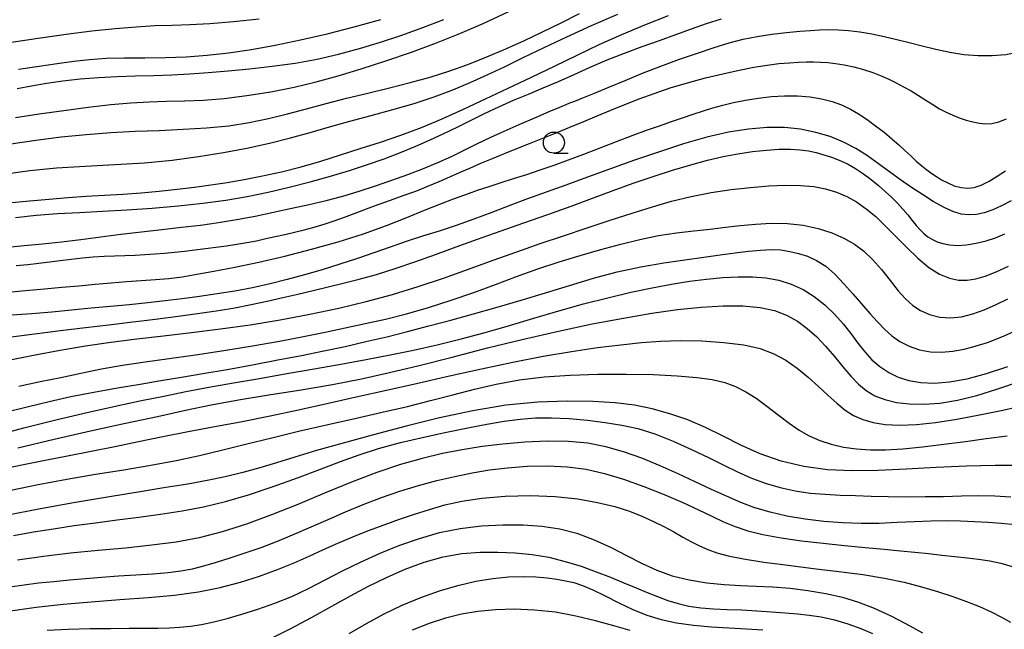
# Model space of a CAD drawing. Extents: x -4001 to -2000, y 103499 to 105000.
# Drawn here: x -3937 to -3820, y 104065 to 104137 of the extents above; entities that cross this region are included whole.
import ezdxf

# ---------------------------------------------------------------- set-up
doc = ezdxf.new("R2010")
doc.units = 0
for name, color, linetype in [('6331000', 2, 'Continuous'), ('7101000', 4, 'Continuous'), ('7102000', 2, 'Continuous')]:
    doc.layers.add(name, color=color, linetype=linetype)

# ---------------------------------------------------------------- blocks, each defined once
blk = doc.blocks.new('633100')
at = {"layer": '6331000'}
blk.add_lwpolyline([(0, -0.5), (0.67, -0.5)], dxfattribs=at)
blk.add_circle((0, 0), 0.5, dxfattribs=at)

msp = doc.modelspace()

# ---------------------------------------------------------------- linework, layer by layer
at = {"layer": '7101000', "flags": 128}
for points in [[(-3938.42, 104115.17), (-3935.94, 104115.41), (-3933.6, 104115.61), (-3931.37, 104115.78), (-3929.19, 104115.93), (-3927.03, 104116.05), (-3924.86, 104116.18), (-3922.7, 104116.33), (-3920.54, 104116.53), (-3918.42, 104116.76), (-3916.37, 104117.02), (-3914.41, 104117.28), (-3912.47, 104117.57), (-3910.46, 104117.91), (-3908.3, 104118.34), (-3906.04, 104118.85), (-3903.72, 104119.44), (-3901.39, 104120.11), (-3899.05, 104120.84), (-3896.69, 104121.59), (-3894.3, 104122.35), (-3891.89, 104123.17), (-3889.45, 104124.07), (-3886.98, 104125.1), (-3884.45, 104126.24), (-3881.84, 104127.47), (-3879.14, 104128.75), (-3876.39, 104130.06), (-3873.65, 104131.37), (-3870.98, 104132.65), (-3868.34, 104133.9), (-3865.67, 104135.11), (-3862.93, 104136.25), (-3860.15, 104137.35)], [(-3937.22, 104130.99), (-3934.79, 104131.34), (-3932.63, 104131.65), (-3930.68, 104131.93), (-3928.81, 104132.16), (-3926.84, 104132.3), (-3924.64, 104132.34), (-3922.26, 104132.34), (-3919.8, 104132.36), (-3917.35, 104132.46), (-3914.87, 104132.65), (-3912.31, 104132.94), (-3909.61, 104133.33), (-3906.77, 104133.85), (-3903.78, 104134.47), (-3900.63, 104135.19), (-3897.42, 104136.01), (-3894.25, 104136.87)], [(-3819.51, 104115.41), (-3820.63, 104114.79), (-3821.68, 104114.31), (-3822.68, 104113.97), (-3823.62, 104113.78), (-3824.52, 104113.72), (-3825.43, 104113.83), (-3826.41, 104114.14), (-3827.52, 104114.65), (-3828.73, 104115.33), (-3830, 104116.13), (-3831.31, 104116.98), (-3832.62, 104117.88), (-3833.93, 104118.82), (-3835.22, 104119.78), (-3836.52, 104120.72), (-3837.9, 104121.59), (-3839.37, 104122.36), (-3840.96, 104123.01), (-3842.65, 104123.51), (-3844.46, 104123.87), (-3846.39, 104124.07), (-3848.45, 104124.08), (-3850.65, 104123.9), (-3853.02, 104123.52), (-3855.58, 104122.93), (-3858.34, 104122.15), (-3861.22, 104121.22), (-3864.15, 104120.21), (-3867.01, 104119.2), (-3869.75, 104118.21), (-3872.31, 104117.27), (-3874.66, 104116.42), (-3876.84, 104115.62), (-3878.96, 104114.83), (-3881.09, 104114.02), (-3883.22, 104113.23), (-3885.31, 104112.48), (-3887.35, 104111.81), (-3889.33, 104111.19), (-3891.26, 104110.57), (-3893.16, 104109.92), (-3895.08, 104109.25), (-3897.04, 104108.57), (-3899.1, 104107.89), (-3901.2, 104107.23), (-3903.3, 104106.62), (-3905.36, 104106.06), (-3907.4, 104105.55), (-3909.46, 104105.1), (-3911.56, 104104.7), (-3913.67, 104104.36), (-3915.76, 104104.05), (-3917.8, 104103.77), (-3919.83, 104103.53), (-3921.91, 104103.3), (-3924.09, 104103.09), (-3926.33, 104102.88), (-3928.63, 104102.67), (-3930.94, 104102.43), (-3933.28, 104102.21), (-3935.64, 104102.01), (-3938.02, 104101.85)], [(-3940.75, 104087.4), (-3936.61, 104088.51), (-3932.63, 104089.5), (-3928.92, 104090.36), (-3925.58, 104091.09), (-3922.66, 104091.72), (-3920, 104092.27), (-3917.38, 104092.79), (-3914.64, 104093.3), (-3911.72, 104093.82), (-3908.64, 104094.36), (-3905.42, 104094.92), (-3902.16, 104095.5), (-3898.99, 104096.06), (-3896.01, 104096.61), (-3893.16, 104097.15), (-3890.37, 104097.72), (-3887.57, 104098.34), (-3884.74, 104099.03), (-3881.88, 104099.79), (-3879, 104100.63), (-3876.09, 104101.5), (-3873.15, 104102.36), (-3870.2, 104103.18), (-3867.32, 104103.91), (-3864.59, 104104.56), (-3862.08, 104105.1), (-3859.78, 104105.53), (-3857.64, 104105.88), (-3855.61, 104106.13), (-3853.69, 104106.31), (-3851.89, 104106.39), (-3850.19, 104106.39), (-3848.59, 104106.27), (-3847.06, 104105.99), (-3845.59, 104105.53), (-3844.18, 104104.88), (-3842.84, 104104.06), (-3841.59, 104103.07), (-3840.45, 104101.98), (-3839.42, 104100.82), (-3838.51, 104099.67), (-3837.68, 104098.55), (-3836.86, 104097.5), (-3836, 104096.57), (-3835.06, 104095.75), (-3834.02, 104095.06), (-3832.88, 104094.51), (-3831.61, 104094.11), (-3830.19, 104093.86), (-3828.6, 104093.79), (-3826.79, 104093.93), (-3824.73, 104094.3), (-3822.4, 104094.94), (-3819.9, 104095.76)], [(-3937.82, 104075.74), (-3935.46, 104076.17), (-3933.09, 104076.55), (-3930.63, 104076.91), (-3928.1, 104077.26), (-3925.53, 104077.59), (-3922.95, 104077.92), (-3920.38, 104078.26), (-3917.82, 104078.66), (-3915.27, 104079.15), (-3912.68, 104079.78), (-3909.94, 104080.57), (-3907.04, 104081.54), (-3904.13, 104082.59), (-3901.42, 104083.61), (-3899.05, 104084.51), (-3896.83, 104085.31), (-3894.52, 104086.05), (-3891.92, 104086.75), (-3889.16, 104087.4), (-3886.45, 104087.99), (-3883.95, 104088.5), (-3881.68, 104088.93), (-3879.62, 104089.27), (-3877.74, 104089.52), (-3875.91, 104089.67), (-3874.01, 104089.7), (-3871.92, 104089.6), (-3869.75, 104089.41), (-3867.64, 104089.14), (-3865.67, 104088.83), (-3863.76, 104088.41), (-3861.76, 104087.79), (-3859.59, 104086.93), (-3857.39, 104085.94), (-3855.33, 104084.94), (-3853.56, 104084.06), (-3851.95, 104083.28), (-3850.37, 104082.59), (-3848.68, 104081.96), (-3846.91, 104081.43), (-3845.12, 104081.03), (-3843.34, 104080.77), (-3841.57, 104080.63), (-3839.79, 104080.54), (-3837.97, 104080.47), (-3836.09, 104080.4), (-3834.08, 104080.36), (-3831.93, 104080.34), (-3829.7, 104080.35), (-3827.5, 104080.38), (-3825.39, 104080.44), (-3823.37, 104080.47), (-3821.42, 104080.44), (-3819.52, 104080.32)], [(-3907.22, 104063.57), (-3904.92, 104064.71), (-3902.48, 104066.04), (-3900.07, 104067.38), (-3897.84, 104068.61), (-3895.71, 104069.73), (-3893.59, 104070.77), (-3891.38, 104071.74), (-3889.11, 104072.58), (-3886.85, 104073.21), (-3884.63, 104073.59), (-3882.47, 104073.76), (-3880.37, 104073.77), (-3878.32, 104073.69), (-3876.31, 104073.49), (-3874.34, 104073.16), (-3872.4, 104072.68), (-3870.51, 104072.09), (-3868.7, 104071.44), (-3867, 104070.79), (-3865.43, 104070.15), (-3863.98, 104069.55), (-3862.67, 104069), (-3861.43, 104068.5), (-3860.23, 104068.06), (-3859, 104067.68), (-3857.71, 104067.38), (-3856.31, 104067.16), (-3854.79, 104067.05), (-3853.16, 104066.99), (-3851.44, 104066.93), (-3849.67, 104066.83), (-3847.94, 104066.71), (-3846.31, 104066.58), (-3844.85, 104066.46), (-3843.46, 104066.32), (-3842.02, 104066.09), (-3840.46, 104065.74), (-3838.85, 104065.28), (-3837.31, 104064.74), (-3835.94, 104064.13)]]:
    msp.add_lwpolyline(points, dxfattribs=at)
at = {"layer": '7102000', "flags": 128}
for points in [[(-3939.02, 104118.54), (-3935.9, 104118.98), (-3932.73, 104119.3), (-3929.33, 104119.51), (-3925.79, 104119.69), (-3922.29, 104119.91), (-3918.99, 104120.22), (-3915.87, 104120.63), (-3912.93, 104121.11), (-3910.13, 104121.65), (-3907.47, 104122.23), (-3904.98, 104122.85), (-3902.63, 104123.49), (-3900.33, 104124.16), (-3897.95, 104124.83), (-3895.42, 104125.51), (-3892.83, 104126.21), (-3890.3, 104126.94), (-3887.93, 104127.72), (-3885.73, 104128.55), (-3883.64, 104129.42), (-3881.63, 104130.32), (-3879.57, 104131.29), (-3877.36, 104132.36), (-3874.9, 104133.55), (-3872.19, 104134.84), (-3869.26, 104136.18), (-3866.15, 104137.51)], [(-3938.15, 104122.14), (-3935.16, 104122.58), (-3932.16, 104122.97), (-3929.19, 104123.27), (-3926.28, 104123.48), (-3923.4, 104123.63), (-3920.55, 104123.74), (-3917.7, 104123.87), (-3914.93, 104124.05), (-3912.3, 104124.3), (-3909.87, 104124.67), (-3907.57, 104125.14), (-3905.33, 104125.69), (-3903.07, 104126.28), (-3900.74, 104126.91), (-3898.32, 104127.54), (-3895.79, 104128.16), (-3893.24, 104128.77), (-3890.76, 104129.4), (-3888.42, 104130.05), (-3886.17, 104130.75), (-3883.94, 104131.54), (-3881.68, 104132.44), (-3879.41, 104133.4), (-3877.21, 104134.4), (-3875.08, 104135.41), (-3872.94, 104136.46), (-3870.68, 104137.59)], [(-3937.57, 104125.26), (-3934.77, 104125.69), (-3931.86, 104126.11), (-3928.97, 104126.5), (-3926.28, 104126.8), (-3923.89, 104127.01), (-3921.73, 104127.14), (-3919.66, 104127.2), (-3917.53, 104127.25), (-3915.28, 104127.33), (-3912.83, 104127.52), (-3910.14, 104127.86), (-3907.32, 104128.32), (-3904.55, 104128.88), (-3901.91, 104129.51), (-3899.32, 104130.21), (-3896.6, 104131.03), (-3893.66, 104131.98), (-3890.62, 104133.02), (-3887.66, 104134.11), (-3884.87, 104135.22), (-3882.1, 104136.42), (-3879.09, 104137.81)], [(-3938.34, 104134.17), (-3934.89, 104134.67), (-3931.58, 104135.14), (-3928.52, 104135.54), (-3925.76, 104135.83), (-3923.29, 104136.02), (-3921.07, 104136.15), (-3919, 104136.22), (-3916.9, 104136.29), (-3914.53, 104136.42), (-3911.74, 104136.65), (-3908.7, 104136.96)], [(-3937.6, 104113.42), (-3935.15, 104113.68), (-3932.6, 104113.88), (-3929.98, 104114.03), (-3927.26, 104114.17), (-3924.4, 104114.32), (-3921.37, 104114.53), (-3918.3, 104114.79), (-3915.36, 104115.11), (-3912.65, 104115.48), (-3910.11, 104115.92), (-3907.62, 104116.43), (-3905.11, 104117.01), (-3902.62, 104117.66), (-3900.22, 104118.33), (-3897.96, 104119), (-3895.85, 104119.69), (-3893.85, 104120.39), (-3891.94, 104121.12), (-3890.12, 104121.86), (-3888.4, 104122.62), (-3886.79, 104123.38), (-3885.21, 104124.14), (-3883.62, 104124.93), (-3881.97, 104125.73), (-3880.25, 104126.54), (-3878.51, 104127.32), (-3876.76, 104128.05), (-3874.99, 104128.78), (-3873.19, 104129.54), (-3871.33, 104130.37), (-3869.41, 104131.24), (-3867.41, 104132.1), (-3865.34, 104132.91), (-3863.25, 104133.68), (-3861.21, 104134.41), (-3859.28, 104135.11), (-3857.42, 104135.77), (-3855.61, 104136.39), (-3853.84, 104136.95)], [(-3937.4, 104128.72), (-3935.7, 104129.03), (-3933.91, 104129.33), (-3931.99, 104129.62), (-3929.92, 104129.85), (-3927.75, 104130.02), (-3925.54, 104130.14), (-3923.35, 104130.21), (-3921.18, 104130.26), (-3919.04, 104130.33), (-3916.92, 104130.45), (-3914.73, 104130.61), (-3912.38, 104130.81), (-3909.82, 104131.05), (-3907.13, 104131.34), (-3904.43, 104131.72), (-3901.82, 104132.19), (-3899.28, 104132.78), (-3896.77, 104133.45), (-3894.28, 104134.2), (-3891.78, 104135.04), (-3889.29, 104135.93), (-3886.8, 104136.88)], [(-3830.03, 104133.75), (-3828.44, 104133.37), (-3826.78, 104133.02), (-3825.09, 104132.75), (-3823.4, 104132.6), (-3821.76, 104132.6), (-3820.13, 104132.75), (-3818.49, 104133.04), (-3816.8, 104133.43), (-3815.05, 104133.9), (-3813.25, 104134.43), (-3811.4, 104134.98), (-3809.54, 104135.54), (-3807.71, 104136.07), (-3805.95, 104136.55), (-3804.17, 104137)], [(-3938.54, 104109.9), (-3936.55, 104110.11), (-3934.39, 104110.31), (-3932.13, 104110.55), (-3929.82, 104110.83), (-3927.48, 104111.14), (-3925.09, 104111.45), (-3922.66, 104111.74), (-3920.24, 104112.01), (-3917.89, 104112.27), (-3915.66, 104112.53), (-3913.5, 104112.82), (-3911.36, 104113.17), (-3909.17, 104113.59), (-3906.98, 104114.05), (-3904.82, 104114.52), (-3902.74, 104114.98), (-3900.72, 104115.45), (-3898.75, 104115.96), (-3896.81, 104116.55), (-3894.88, 104117.19), (-3892.97, 104117.86), (-3891.06, 104118.53), (-3889.21, 104119.22), (-3887.48, 104119.92), (-3885.88, 104120.64), (-3884.37, 104121.39), (-3882.86, 104122.14), (-3881.28, 104122.89), (-3879.61, 104123.66), (-3877.83, 104124.44), (-3875.99, 104125.24), (-3874.3, 104125.96), (-3873.01, 104126.5), (-3872.28, 104126.81), (-3871.83, 104127), (-3871.26, 104127.22), (-3870.28, 104127.61), (-3868.9, 104128.16), (-3867.2, 104128.85), (-3865.29, 104129.65), (-3863.23, 104130.51), (-3861.06, 104131.36), (-3858.85, 104132.17), (-3856.7, 104132.91), (-3854.7, 104133.56), (-3852.92, 104134.1), (-3851.26, 104134.54), (-3849.61, 104134.88), (-3847.86, 104135.14), (-3846.12, 104135.33), (-3844.57, 104135.48), (-3843.3, 104135.59), (-3842.21, 104135.66), (-3841.15, 104135.69), (-3840.02, 104135.67), (-3838.78, 104135.58), (-3837.45, 104135.42), (-3836.03, 104135.18), (-3834.57, 104134.87), (-3833.07, 104134.52), (-3831.57, 104134.14), (-3830.03, 104133.75)], [(-3937.49, 104107.74), (-3936.14, 104107.86), (-3934.83, 104108), (-3933.55, 104108.16), (-3932.27, 104108.33), (-3930.97, 104108.5), (-3929.66, 104108.65), (-3928.36, 104108.76), (-3927.08, 104108.83), (-3925.83, 104108.86), (-3924.61, 104108.9), (-3923.41, 104108.96), (-3922.24, 104109.03), (-3921.07, 104109.12), (-3919.9, 104109.21), (-3918.73, 104109.31), (-3917.53, 104109.43), (-3916.31, 104109.57), (-3915.07, 104109.73), (-3913.82, 104109.9), (-3912.58, 104110.07), (-3911.35, 104110.25), (-3910.16, 104110.45), (-3909.02, 104110.67), (-3907.91, 104110.92), (-3906.79, 104111.17), (-3905.65, 104111.42), (-3904.5, 104111.69), (-3903.34, 104111.97), (-3902.17, 104112.28), (-3900.99, 104112.63), (-3899.8, 104113.03), (-3898.58, 104113.47), (-3897.31, 104113.95), (-3895.97, 104114.46), (-3894.56, 104114.96), (-3893.1, 104115.47), (-3891.61, 104116.01), (-3890.12, 104116.56), (-3888.68, 104117.13), (-3887.32, 104117.69), (-3886.09, 104118.22), (-3884.91, 104118.75), (-3883.71, 104119.28), (-3882.41, 104119.84), (-3881.03, 104120.42), (-3879.59, 104121), (-3878.12, 104121.59), (-3876.61, 104122.19), (-3875.06, 104122.81), (-3873.45, 104123.45), (-3871.82, 104124.11), (-3870.19, 104124.78), (-3868.58, 104125.46), (-3866.97, 104126.13), (-3865.33, 104126.8), (-3863.63, 104127.47), (-3861.84, 104128.13), (-3859.93, 104128.78), (-3857.87, 104129.39), (-3855.75, 104129.96), (-3853.69, 104130.46), (-3851.77, 104130.89), (-3850.03, 104131.22), (-3848.44, 104131.48), (-3847.03, 104131.65)], [(-3847.03, 104131.65), (-3845.78, 104131.76), (-3844.7, 104131.83), (-3843.77, 104131.86), (-3842.93, 104131.86), (-3842.12, 104131.84), (-3841.25, 104131.78), (-3840.31, 104131.68), (-3839.28, 104131.51), (-3838.16, 104131.27), (-3837, 104130.96), (-3835.91, 104130.61), (-3834.92, 104130.22), (-3834.02, 104129.81), (-3833.15, 104129.37), (-3832.27, 104128.9), (-3831.37, 104128.41), (-3830.48, 104127.88), (-3829.62, 104127.34), (-3828.78, 104126.8), (-3827.98, 104126.31), (-3827.19, 104125.89), (-3826.42, 104125.54), (-3825.64, 104125.23), (-3824.84, 104124.96), (-3824.04, 104124.74), (-3823.26, 104124.58), (-3822.53, 104124.5), (-3821.79, 104124.55), (-3820.97, 104124.75), (-3820.03, 104125.13)], [(-3938.9, 104104.55), (-3936.42, 104104.78), (-3934.16, 104104.98), (-3932.08, 104105.17), (-3930.09, 104105.34), (-3928.15, 104105.51), (-3926.26, 104105.68), (-3924.43, 104105.82), (-3922.68, 104105.94), (-3921, 104106.06), (-3919.39, 104106.21), (-3917.81, 104106.41), (-3916.09, 104106.69), (-3914.07, 104107.06), (-3911.59, 104107.54), (-3908.74, 104108.14), (-3905.66, 104108.84), (-3902.46, 104109.65), (-3899.3, 104110.55), (-3896.3, 104111.5), (-3893.58, 104112.47), (-3891.17, 104113.41), (-3889.06, 104114.27), (-3887.24, 104115), (-3885.65, 104115.62), (-3884.19, 104116.16), (-3882.8, 104116.64), (-3881.42, 104117.09), (-3879.99, 104117.55), (-3878.5, 104118.03), (-3876.94, 104118.53), (-3875.34, 104119.07), (-3873.69, 104119.63), (-3871.99, 104120.24), (-3870.18, 104120.91), (-3868.25, 104121.66), (-3866.3, 104122.42), (-3864.44, 104123.14), (-3862.75, 104123.76), (-3861.21, 104124.3), (-3859.79, 104124.78), (-3858.46, 104125.23), (-3857.2, 104125.65), (-3856, 104126.04), (-3854.86, 104126.4), (-3853.69, 104126.74), (-3852.43, 104127.05), (-3851.02, 104127.33), (-3849.5, 104127.57), (-3847.93, 104127.74), (-3846.36, 104127.82), (-3844.82, 104127.82), (-3843.35, 104127.71), (-3841.99, 104127.5), (-3840.74, 104127.18), (-3839.6, 104126.77), (-3838.56, 104126.27), (-3837.58, 104125.69), (-3836.59, 104125.03), (-3835.57, 104124.29), (-3834.56, 104123.52), (-3833.63, 104122.75), (-3832.81, 104122.03), (-3832.09, 104121.35), (-3831.41, 104120.72), (-3830.75, 104120.11), (-3830.1, 104119.55), (-3829.49, 104119.06), (-3828.92, 104118.64), (-3828.36, 104118.26), (-3827.74, 104117.9), (-3827.02, 104117.53), (-3826.24, 104117.19), (-3825.44, 104116.96), (-3824.66, 104116.88), (-3823.87, 104116.97), (-3823.03, 104117.25), (-3822.12, 104117.72), (-3821.15, 104118.3), (-3820.16, 104118.93)], [(-3938.36, 104099.25), (-3935.32, 104099.65), (-3932.25, 104100.03), (-3929.3, 104100.38), (-3926.53, 104100.7), (-3923.98, 104101), (-3921.64, 104101.28), (-3919.49, 104101.56), (-3917.44, 104101.83), (-3915.45, 104102.11), (-3913.5, 104102.4), (-3911.56, 104102.73), (-3909.64, 104103.11), (-3907.75, 104103.51), (-3905.89, 104103.93), (-3904.08, 104104.35), (-3902.3, 104104.78), (-3900.52, 104105.2), (-3898.71, 104105.63), (-3896.81, 104106.1), (-3894.78, 104106.67), (-3892.57, 104107.37), (-3890.22, 104108.17), (-3887.79, 104109.03), (-3885.32, 104109.93), (-3882.77, 104110.85), (-3880.1, 104111.8), (-3877.29, 104112.78), (-3874.45, 104113.77), (-3871.69, 104114.75), (-3869.13, 104115.7), (-3866.7, 104116.62), (-3864.34, 104117.48), (-3861.97, 104118.29), (-3859.66, 104119.03), (-3857.48, 104119.67), (-3855.5, 104120.21), (-3853.66, 104120.64), (-3851.9, 104120.98), (-3850.17, 104121.24), (-3848.51, 104121.41), (-3846.99, 104121.5), (-3845.68, 104121.5), (-3844.54, 104121.43), (-3843.53, 104121.3), (-3842.61, 104121.11), (-3841.72, 104120.86), (-3840.82, 104120.56), (-3839.88, 104120.2), (-3838.91, 104119.76), (-3837.95, 104119.24), (-3837, 104118.61), (-3836.09, 104117.92), (-3835.23, 104117.21), (-3834.42, 104116.51), (-3833.67, 104115.83), (-3832.97, 104115.13), (-3832.33, 104114.42), (-3831.75, 104113.72), (-3831.22, 104113.06), (-3830.74, 104112.48), (-3830.29, 104111.97), (-3829.84, 104111.52), (-3829.36, 104111.14), (-3828.84, 104110.81), (-3828.25, 104110.53), (-3827.58, 104110.32), (-3826.8, 104110.17), (-3825.87, 104110.12), (-3824.8, 104110.18), (-3823.64, 104110.36), (-3822.46, 104110.64)], [(-3938.22, 104096.57), (-3935.26, 104097.16), (-3932.27, 104097.72), (-3929.27, 104098.23), (-3926.27, 104098.66), (-3923.21, 104099.05), (-3920.04, 104099.41), (-3916.73, 104099.79), (-3913.29, 104100.22), (-3909.77, 104100.71), (-3906.2, 104101.3), (-3902.66, 104101.96), (-3899.24, 104102.69), (-3895.98, 104103.47), (-3892.86, 104104.31), (-3889.82, 104105.23), (-3886.81, 104106.25), (-3883.85, 104107.31), (-3880.95, 104108.37), (-3878.13, 104109.37), (-3875.36, 104110.32), (-3872.59, 104111.26), (-3869.8, 104112.19), (-3867.07, 104113.09), (-3864.46, 104113.93), (-3862.05, 104114.7), (-3859.76, 104115.36), (-3857.46, 104115.92), (-3855.09, 104116.38), (-3852.7, 104116.73), (-3850.39, 104116.99), (-3848.23, 104117.16), (-3846.25, 104117.24), (-3844.48, 104117.22), (-3842.91, 104117.08), (-3841.51, 104116.83), (-3840.22, 104116.44), (-3839, 104115.92), (-3837.82, 104115.26), (-3836.68, 104114.46), (-3835.56, 104113.52), (-3834.42, 104112.44), (-3833.21, 104111.22), (-3831.91, 104109.9), (-3830.56, 104108.6), (-3829.24, 104107.49), (-3827.99, 104106.71), (-3826.82, 104106.23), (-3825.73, 104106), (-3824.72, 104105.98), (-3823.7, 104106.14), (-3822.57, 104106.47), (-3821.27, 104106.98), (-3819.81, 104107.66)], [(-3937.19, 104093.45), (-3934.66, 104093.97), (-3932.22, 104094.48), (-3929.82, 104094.98), (-3927.4, 104095.47), (-3924.89, 104095.92), (-3922.22, 104096.33), (-3919.35, 104096.73), (-3916.23, 104097.16), (-3912.89, 104097.67), (-3909.49, 104098.22), (-3906.29, 104098.78), (-3903.44, 104099.32), (-3900.87, 104099.84), (-3898.47, 104100.35), (-3896.1, 104100.85), (-3893.7, 104101.39), (-3891.21, 104102.02), (-3888.59, 104102.77), (-3885.91, 104103.62), (-3883.24, 104104.53), (-3880.67, 104105.48), (-3878.15, 104106.42), (-3875.65, 104107.32), (-3873.12, 104108.15), (-3870.6, 104108.92), (-3868.15, 104109.62), (-3865.79, 104110.27), (-3863.52, 104110.82), (-3861.32, 104111.27), (-3859.19, 104111.59), (-3857.14, 104111.83), (-3855.2, 104112.04), (-3853.39, 104112.27), (-3851.62, 104112.48), (-3849.83, 104112.65), (-3847.96, 104112.73), (-3846.04, 104112.69), (-3844.17, 104112.5), (-3842.39, 104112.13), (-3840.77, 104111.61), (-3839.33, 104110.98), (-3838.09, 104110.28), (-3836.99, 104109.46), (-3835.95, 104108.46), (-3834.89, 104107.24), (-3833.86, 104105.94), (-3832.9, 104104.74), (-3832.03, 104103.77), (-3831.17, 104103), (-3830.24, 104102.4), (-3829.16, 104101.93), (-3827.96, 104101.61), (-3826.68, 104101.52), (-3825.37, 104101.66), (-3824.05, 104102.01), (-3822.7, 104102.5), (-3821.33, 104103.09), (-3819.87, 104103.78)], [(-3822.46, 104110.64), (-3821.33, 104111.02), (-3820.26, 104111.48)], [(-3938.45, 104090.42), (-3936.05, 104091.04), (-3933.61, 104091.63), (-3931.04, 104092.2), (-3928.3, 104092.73), (-3925.49, 104093.23), (-3922.8, 104093.68), (-3920.33, 104094.09), (-3917.91, 104094.49), (-3915.35, 104094.92), (-3912.5, 104095.42), (-3909.48, 104095.98), (-3906.49, 104096.54), (-3903.68, 104097.08), (-3901.03, 104097.61), (-3898.5, 104098.15), (-3896.02, 104098.71), (-3893.56, 104099.3), (-3891.09, 104099.92), (-3888.56, 104100.57), (-3885.96, 104101.25), (-3883.27, 104101.99), (-3880.47, 104102.78), (-3877.62, 104103.61), (-3874.74, 104104.48), (-3871.88, 104105.37), (-3869.05, 104106.22), (-3866.22, 104106.97), (-3863.41, 104107.56), (-3860.7, 104108.03), (-3858.19, 104108.41), (-3855.96, 104108.73), (-3853.99, 104109), (-3852.23, 104109.23), (-3850.65, 104109.42), (-3849.23, 104109.56), (-3847.95, 104109.62), (-3846.8, 104109.57), (-3845.73, 104109.41), (-3844.7, 104109.17), (-3843.64, 104108.83), (-3842.57, 104108.34), (-3841.48, 104107.64), (-3840.4, 104106.69), (-3839.32, 104105.57), (-3838.26, 104104.37), (-3837.23, 104103.18), (-3836.25, 104102.06), (-3835.34, 104101.05), (-3834.48, 104100.16), (-3833.63, 104099.39), (-3832.69, 104098.74), (-3831.59, 104098.18), (-3830.37, 104097.76), (-3829.07, 104097.51), (-3827.75, 104097.46), (-3826.41, 104097.59), (-3825.08, 104097.83), (-3823.75, 104098.16), (-3822.31, 104098.62), (-3820.6, 104099.29), (-3818.54, 104100.18)], [(-3937.32, 104086.11), (-3933.02, 104087.15), (-3928.7, 104088.14), (-3924.54, 104089.05), (-3920.75, 104089.86), (-3917.44, 104090.58), (-3914.36, 104091.21), (-3911.13, 104091.81), (-3907.52, 104092.41), (-3903.7, 104093.02), (-3899.98, 104093.64), (-3896.55, 104094.3), (-3893.21, 104095.04), (-3889.7, 104095.89), (-3885.79, 104096.89), (-3881.61, 104097.96), (-3877.34, 104099.02), (-3873.17, 104099.97), (-3869.2, 104100.81), (-3865.49, 104101.51), (-3862.13, 104102.08), (-3859.06, 104102.51), (-3856.25, 104102.8), (-3853.65, 104102.95), (-3851.3, 104102.94), (-3849.26, 104102.75), (-3847.55, 104102.39), (-3846.12, 104101.84), (-3844.85, 104101.14), (-3843.68, 104100.28), (-3842.56, 104099.28), (-3841.5, 104098.16), (-3840.46, 104096.95), (-3839.47, 104095.74), (-3838.52, 104094.62), (-3837.61, 104093.68), (-3836.69, 104092.92), (-3835.66, 104092.31), (-3834.48, 104091.84), (-3833.11, 104091.52), (-3831.58, 104091.33), (-3829.86, 104091.29), (-3827.97, 104091.42), (-3825.87, 104091.76), (-3823.58, 104092.34), (-3821.09, 104093.12), (-3818.4, 104094.04)], [(-3939.13, 104083.64), (-3936.65, 104084.15), (-3934.08, 104084.66), (-3931.4, 104085.18), (-3928.63, 104085.73), (-3925.82, 104086.3), (-3923, 104086.87), (-3920.11, 104087.46), (-3917.11, 104088.05), (-3913.96, 104088.64), (-3910.7, 104089.26), (-3907.38, 104089.91), (-3904.04, 104090.62), (-3900.66, 104091.37), (-3897.18, 104092.16), (-3893.58, 104092.97), (-3889.88, 104093.81), (-3886.11, 104094.65), (-3882.33, 104095.49), (-3878.59, 104096.28), (-3875, 104096.98), (-3871.64, 104097.55), (-3868.54, 104098), (-3865.77, 104098.35), (-3863.35, 104098.61), (-3861.08, 104098.78), (-3858.73, 104098.84), (-3856.17, 104098.79), (-3853.57, 104098.62), (-3851.19, 104098.32), (-3849.25, 104097.88), (-3847.65, 104097.28), (-3846.23, 104096.51), (-3844.87, 104095.56), (-3843.57, 104094.5), (-3842.35, 104093.41), (-3841.23, 104092.36), (-3840.18, 104091.42), (-3839.18, 104090.6), (-3838.18, 104089.96), (-3837.1, 104089.47), (-3835.87, 104089.12), (-3834.42, 104088.89), (-3832.71, 104088.81), (-3830.72, 104088.88), (-3828.45, 104089.12), (-3825.94, 104089.51), (-3823.26, 104090.02), (-3820.48, 104090.61), (-3817.73, 104091.24)], [(-3938.15, 104081.11), (-3934.88, 104081.79), (-3931.51, 104082.41), (-3928.08, 104082.99), (-3924.72, 104083.53), (-3921.52, 104084.07), (-3918.55, 104084.64), (-3915.75, 104085.24), (-3912.98, 104085.89), (-3910.15, 104086.59), (-3907.18, 104087.33), (-3904.04, 104088.09), (-3900.71, 104088.85), (-3897.34, 104089.6), (-3894.09, 104090.34), (-3891.11, 104091.04), (-3888.35, 104091.73), (-3885.73, 104092.41), (-3883.16, 104093.07), (-3880.56, 104093.68), (-3877.82, 104094.18), (-3874.89, 104094.53), (-3871.78, 104094.74), (-3868.51, 104094.84), (-3865.16, 104094.86), (-3861.94, 104094.8), (-3859.09, 104094.67), (-3856.79, 104094.48), (-3854.96, 104094.22), (-3853.47, 104093.86), (-3852.17, 104093.39), (-3850.97, 104092.78), (-3849.75, 104092), (-3848.46, 104091.05), (-3847.13, 104090.03), (-3845.83, 104089.06), (-3844.62, 104088.23), (-3843.44, 104087.54), (-3842.2, 104086.99), (-3840.84, 104086.55), (-3839.37, 104086.22), (-3837.82, 104086.01), (-3836.19, 104085.9), (-3834.41, 104085.91), (-3832.36, 104086.03), (-3830.01, 104086.26), (-3827.46, 104086.56), (-3824.91, 104086.89), (-3822.46, 104087.23), (-3819.98, 104087.56)], [(-3844.09, 104083.91), (-3846.77, 104084.56), (-3849.27, 104085.41), (-3851.54, 104086.43), (-3853.66, 104087.51), (-3855.73, 104088.54), (-3857.84, 104089.43), (-3859.96, 104090.17), (-3862.07, 104090.75), (-3864.18, 104091.17), (-3866.45, 104091.46), (-3869.06, 104091.62), (-3872.16, 104091.67), (-3875.65, 104091.55), (-3879.42, 104091.18), (-3883.33, 104090.53), (-3887.3, 104089.67), (-3891.27, 104088.69), (-3895.14, 104087.68), (-3898.74, 104086.7), (-3901.89, 104085.8), (-3904.47, 104085.02), (-3906.63, 104084.34), (-3908.62, 104083.75), (-3910.62, 104083.21), (-3912.7, 104082.71), (-3914.86, 104082.26), (-3917.16, 104081.84), (-3919.74, 104081.41), (-3922.8, 104080.92), (-3926.44, 104080.33), (-3930.46, 104079.66), (-3934.61, 104078.91), (-3938.71, 104078.1)], [(-3819.03, 104077), (-3820.65, 104077.16), (-3822.25, 104077.27), (-3823.86, 104077.35), (-3825.51, 104077.43), (-3827.22, 104077.47), (-3829.03, 104077.46), (-3830.97, 104077.38), (-3833.01, 104077.27), (-3835.13, 104077.18), (-3837.29, 104077.16), (-3839.49, 104077.23), (-3841.71, 104077.4), (-3843.93, 104077.67), (-3846.09, 104078.04), (-3848.09, 104078.49), (-3849.89, 104079.04), (-3851.57, 104079.67), (-3853.26, 104080.39), (-3855.05, 104081.21), (-3856.96, 104082.11), (-3858.99, 104083.04), (-3861.12, 104083.99), (-3863.3, 104084.89), (-3865.46, 104085.66), (-3867.56, 104086.26), (-3869.7, 104086.67), (-3872, 104086.88), (-3874.53, 104086.91), (-3877.17, 104086.79), (-3879.78, 104086.56), (-3882.24, 104086.27), (-3884.59, 104085.91), (-3886.94, 104085.45), (-3889.36, 104084.88), (-3891.93, 104084.15), (-3894.71, 104083.21), (-3897.74, 104082.06), (-3900.92, 104080.76), (-3904.11, 104079.43), (-3907.22, 104078.18), (-3910.2, 104077.07), (-3913.06, 104076.16), (-3915.8, 104075.47), (-3918.54, 104074.97), (-3921.42, 104074.59), (-3924.54, 104074.26), (-3927.8, 104073.96), (-3931.08, 104073.63), (-3934.27, 104073.26), (-3937.35, 104072.82)], [(-3938.25, 104069.67), (-3936.56, 104069.91), (-3934.85, 104070.12), (-3933.05, 104070.3), (-3931.19, 104070.47), (-3929.3, 104070.65), (-3927.37, 104070.81), (-3925.36, 104070.95), (-3923.31, 104071.08), (-3921.3, 104071.2), (-3919.49, 104071.35), (-3917.97, 104071.55), (-3916.61, 104071.81), (-3915.25, 104072.15), (-3913.75, 104072.57), (-3912.11, 104073.08), (-3910.34, 104073.67), (-3908.46, 104074.34), (-3906.51, 104075.09), (-3904.52, 104075.9), (-3902.52, 104076.76), (-3900.5, 104077.65), (-3898.45, 104078.54), (-3896.34, 104079.41), (-3894.19, 104080.23), (-3892, 104080.98), (-3889.79, 104081.65), (-3887.6, 104082.25), (-3885.47, 104082.75), (-3883.42, 104083.17), (-3881.38, 104083.51), (-3879.23, 104083.77), (-3876.9, 104083.94), (-3874.48, 104083.99), (-3872.11, 104083.88), (-3869.9, 104083.59), (-3867.73, 104083.09), (-3865.49, 104082.41), (-3863.08, 104081.55), (-3860.66, 104080.59), (-3858.44, 104079.64), (-3856.58, 104078.79), (-3855.01, 104078.03), (-3853.6, 104077.37), (-3852.21, 104076.79), (-3850.71, 104076.29), (-3848.93, 104075.85), (-3846.79, 104075.47), (-3844.36, 104075.13), (-3841.8, 104074.83), (-3839.24, 104074.57), (-3836.79, 104074.33), (-3834.55, 104074.11), (-3832.62, 104073.92), (-3830.91, 104073.75), (-3829.31, 104073.59), (-3827.73, 104073.43), (-3826.19, 104073.27), (-3824.72, 104073.1), (-3823.35, 104072.94), (-3822.04, 104072.73), (-3820.72, 104072.45), (-3819.37, 104072.08)], [(-3818.45, 104084.04), (-3821.4, 104084.03), (-3824.77, 104083.94), (-3828.37, 104083.79), (-3831.94, 104083.62), (-3835.26, 104083.45), (-3838.34, 104083.39), (-3841.27, 104083.52), (-3844.09, 104083.91)], [(-3938.18, 104066.82), (-3935.13, 104067.25), (-3931.93, 104067.61), (-3928.6, 104067.9), (-3925.21, 104068.14), (-3921.87, 104068.39), (-3918.73, 104068.68), (-3915.89, 104069.08), (-3913.31, 104069.59), (-3910.91, 104070.21), (-3908.64, 104070.94), (-3906.51, 104071.72), (-3904.55, 104072.52), (-3902.75, 104073.31), (-3901.06, 104074.07), (-3899.35, 104074.83), (-3897.56, 104075.58), (-3895.71, 104076.32), (-3893.86, 104077.02), (-3892.05, 104077.66), (-3890.27, 104078.26), (-3888.49, 104078.83), (-3886.67, 104079.36), (-3884.65, 104079.82), (-3882.29, 104080.18), (-3879.51, 104080.41), (-3876.51, 104080.48), (-3873.56, 104080.38), (-3870.89, 104080.09), (-3868.55, 104079.67), (-3866.52, 104079.16), (-3864.78, 104078.61), (-3863.28, 104078.03), (-3861.93, 104077.42), (-3860.68, 104076.79), (-3859.51, 104076.16), (-3858.42, 104075.56), (-3857.42, 104075.01), (-3856.44, 104074.52), (-3855.46, 104074.08), (-3854.4, 104073.69), (-3853.06, 104073.33), (-3851.25, 104072.97), (-3848.82, 104072.59), (-3845.96, 104072.21), (-3842.92, 104071.83), (-3839.93, 104071.48), (-3837.1, 104071.11), (-3834.5, 104070.7), (-3832.18, 104070.21), (-3830.11, 104069.67), (-3828.21, 104069.1), (-3826.43, 104068.52), (-3824.77, 104067.93), (-3823.24, 104067.33), (-3821.86, 104066.7), (-3820.63, 104066.07), (-3819.57, 104065.47)], [(-3933.84, 104064.52), (-3931.34, 104064.65), (-3928.78, 104064.71), (-3926.31, 104064.74), (-3924.09, 104064.75), (-3922.24, 104064.76), (-3920.7, 104064.78), (-3919.34, 104064.81), (-3918.08, 104064.88), (-3916.83, 104065), (-3915.51, 104065.2), (-3914.07, 104065.51), (-3912.48, 104065.92), (-3910.73, 104066.43), (-3908.83, 104067.02), (-3906.84, 104067.72), (-3904.82, 104068.53), (-3902.84, 104069.47), (-3900.86, 104070.5), (-3898.79, 104071.57), (-3896.6, 104072.63), (-3894.32, 104073.65), (-3891.99, 104074.58), (-3889.66, 104075.4), (-3887.3, 104076.08), (-3884.86, 104076.58), (-3882.33, 104076.88), (-3879.8, 104077.01), (-3877.38, 104076.99), (-3875.14, 104076.85), (-3873.04, 104076.55), (-3871, 104076.02), (-3868.96, 104075.24), (-3866.95, 104074.31), (-3865.04, 104073.34), (-3863.26, 104072.43), (-3861.53, 104071.64), (-3859.7, 104070.98), (-3857.69, 104070.48), (-3855.59, 104070.14), (-3853.53, 104069.92), (-3851.6, 104069.81), (-3849.72, 104069.74), (-3847.78, 104069.65), (-3845.72, 104069.49), (-3843.59, 104069.24), (-3841.49, 104068.88), (-3839.51, 104068.42), (-3837.61, 104067.83), (-3835.74, 104067.12), (-3833.85, 104066.27), (-3831.94, 104065.29), (-3830.02, 104064.22)], [(-3898.03, 104064.14), (-3895.95, 104065.31), (-3893.86, 104066.45), (-3891.71, 104067.48), (-3889.5, 104068.39), (-3887.29, 104069.18), (-3885.11, 104069.82), (-3882.99, 104070.32), (-3880.98, 104070.65), (-3879.1, 104070.83), (-3877.38, 104070.88), (-3875.86, 104070.84), (-3874.54, 104070.73), (-3873.39, 104070.58), (-3872.36, 104070.39), (-3871.36, 104070.16), (-3870.32, 104069.83), (-3869.1, 104069.32), (-3867.65, 104068.6), (-3866.03, 104067.77), (-3864.35, 104066.97), (-3862.69, 104066.3), (-3861, 104065.79), (-3859.18, 104065.4), (-3857.17, 104065.13), (-3855.05, 104064.94), (-3852.93, 104064.8), (-3850.9, 104064.69), (-3848.96, 104064.56)], [(-3864.7, 104064.5), (-3866.63, 104065.04), (-3868.79, 104065.63), (-3871.12, 104066.19), (-3873.55, 104066.64), (-3876.01, 104066.91), (-3878.41, 104067.01), (-3880.67, 104066.95), (-3882.74, 104066.75), (-3884.67, 104066.41), (-3886.57, 104065.93), (-3888.52, 104065.31), (-3890.53, 104064.54)]]:
    msp.add_lwpolyline(points, dxfattribs=at)

# ---------------------------------------------------------------- block references
at = {"layer": '6331000', "xscale": 2.5, "yscale": 2.5, "zscale": 2.5}
msp.add_blockref('633100', (-3873.73, 104122.29), dxfattribs=at)

doc.saveas('drawing.dxf')
